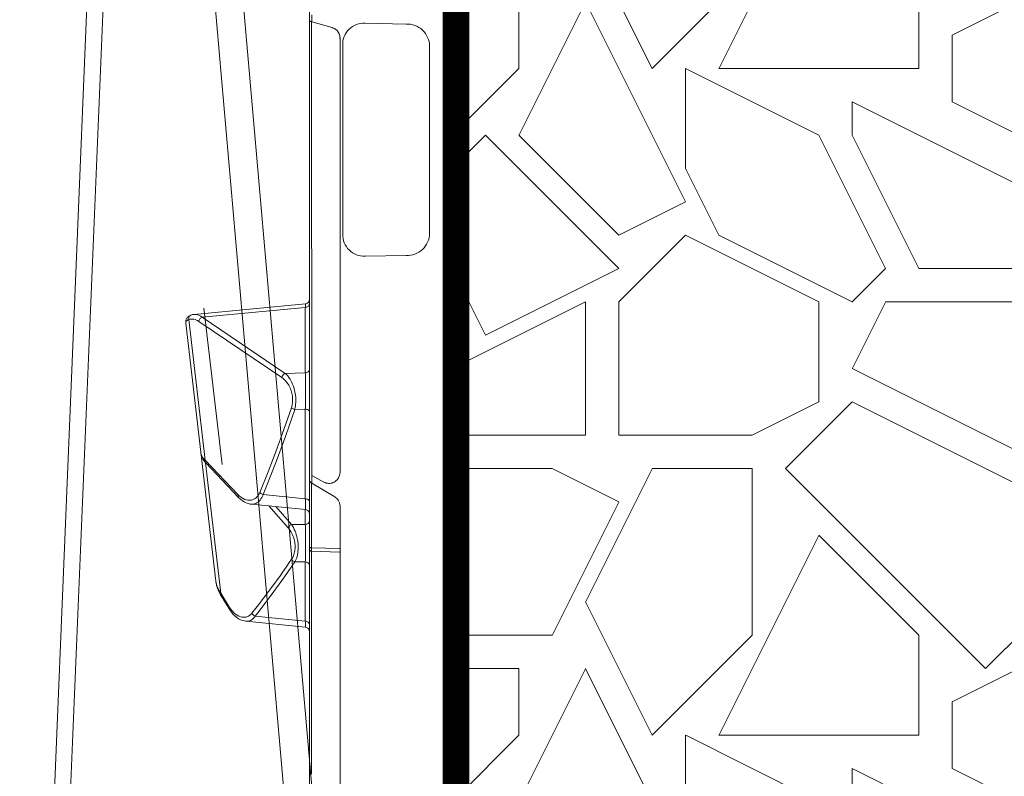
# Model space of a CAD drawing. Units: feet. Extents: x 0 to 10.5, y 0 to 8.
# Drawn here: x 6.7 to 7.1, y 4.1 to 4.3 of the extents above; entities that cross this region are included whole.
import ezdxf

# ---------------------------------------------------------------- set-up
doc = ezdxf.new("R2010")
doc.units = ezdxf.units.FT
doc.header["$MEASUREMENT"] = 0
doc.linetypes.add('CENTER', pattern=[2, 1.25, -0.25, 0.25, -0.25])
for name, color, linetype, lineweight in [('UGD - DETAIL 1', 253, 'Continuous', 0), ('UGD - DETAIL 3', 7, 'Continuous', 9), ('UGD - DETAIL 4', 7, 'Continuous', 18), ('UGD - DETAIL TEXT', 7, 'Continuous', 5), ('UGD - DETAILS', 7, 'Continuous', 5)]:
    doc.layers.add(name, color=color, linetype=linetype, lineweight=lineweight)

# ---------------------------------------------------------------- blocks, each defined once
blk = doc.blocks.new('Q_detail_AQBX_UD')
at = {"layer": 'UGD - DETAIL 1'}
h = blk.add_hatch(dxfattribs=at)
h.set_pattern_fill('GRAVEL1', color=256, scale=0.25, style=0, pattern_type=2)
h.set_pattern_definition([(180, (4.052299131877167, -11.67667658177133), (-0.25, 0.25), [0.075, -0.175]), (180, (3.902299131877168, -11.65167658177133), (-0.25, 0.25), [0.0625, -0.1875]), (180, (3.914799131877167, -11.63917658177133), (-0.25, 0.25), [0.05, -0.2]), (180, (3.989799131877167, -11.57667658177133), (-0.25, 0.25), [0.0375, -0.0375, 0.05, -0.125]), (180, (3.989799131877167, -11.56417658177133), (-0.25, 0.25), [0.05, -0.0125, 0.0625, -0.125]), (180, (4.102299131877167, -11.51417658177133), (-0.25, 0.25), [0.0625, -0.1875]), (180, (3.864799131877167, -11.50167658177133), (-0.25, 0.25), [0.0625, -0.1875]), (90, (4.102299131877167, -11.62667658177133), (0.25, 0.25), [0.0375, -0.2125]), (90, (4.064799131877169, -11.43917658177133), (0.25, 0.25), [0.025, -0.225]), (90, (4.052299131877167, -11.67667658177133), (0.25, 0.25), [0.0375, -0.2125]), (90, (4.027299131877168, -11.45167658177133), (0.25, 0.25), [0.0125, -0.2375]), (90, (4.014799131877169, -11.55167658177133), (0.25, 0.25), [0.0375, -0.2125]), (90, (3.989799131877167, -11.63917658177133), (0.25, 0.25), [0.0625, -0.1875]), (90, (3.964799131877168, -11.46417658177133), (0.25, 0.25), [0.0375, -0.2125]), (90, (3.939799131877169, -11.56417658177133), (0.25, 0.25), [0.05, -0.2]), (90, (3.927299131877167, -11.56417658177133), (0.25, 0.25), [0.05, -0.2]), (90, (3.902299131877168, -11.67667658177133), (0.25, 0.25), [0.025, -0.225]), (90, (3.864799131877167, -11.63917658177133), (0.25, 0.25), [0.0625, -0.1875]), (135, (4.077299131877169, -11.65167658177133), (-2.775557561562891e-17, 0.2500000000047562), [0.106066, -0.247487390575]), (135, (4.052299131877167, -11.63917658177133), (-2.775557561562891e-17, 0.2500000000047562), [0.053033, -0.300520390575]), (135, (3.939799131877169, -11.50167658177133), (-2.775557561562891e-17, 0.2500000000047562), [0.070710675, -0.282842715575]), (135, (3.939799131877169, -11.48917658177133), (-2.775557561562891e-17, 0.2500000000047562), [0.053033, -0.300520390575]), (45.00000000000001, (4.027299131877168, -11.51417658177133), (0.2500000000047562, 2.775557561562891e-17), [0.01767775, -0.335875640575]), (45.00000000000001, (4.077299131877169, -11.65167658177133), (0.2500000000047562, 2.775557561562891e-17), [0.03535525, -0.318198140575]), (45.00000000000001, (4.002299131877169, -11.57667658177133), (0.2500000000047562, 2.775557561562891e-17), [0.03535525, -0.318198140575]), (45.00000000000001, (3.939799131877169, -11.51417658177133), (0.2500000000047562, 2.775557561562891e-17), [0.03535525, -0.318198140575]), (45.00000000000001, (3.864799131877167, -11.46417658177133), (0.2500000000047562, 2.775557561562891e-17), [0.053033, -0.300520390575]), (45.00000000000001, (3.864799131877167, -11.47667658177133), (0.2500000000047562, 2.775557561562891e-17), [0.03535525, -0.318198140575]), (45.00000000000001, (3.877299131877169, -11.45167658177133), (0.2500000000047562, 2.775557561562891e-17), [0.03535525, -0.318198140575]), (45.00000000000001, (3.952299131877169, -11.67667658177133), (0.2500000000047562, 2.775557561562891e-17), [0.053033, -0.300520390575]), (153.4349488, (3.877299131877169, -11.52667658177133), (-0.2500000000000235, 1.00016120385682e-10), [0.02795, -0.5310669942499999]), (153.4349488, (3.939799131877169, -11.58917658177133), (-0.2500000000000235, 1.00016120385682e-10), [0.02795, -0.5310669942499999]), (153.4349488, (4.027299131877168, -11.51417658177133), (-0.2500000000000235, 1.00016120385682e-10), [0.0559, -0.50311699425]), (153.4349488, (4.014799131877169, -11.45167658177133), (-0.2500000000000235, 1.00016120385682e-10), [0.0559, -0.50311699425]), (153.4349488, (4.014799131877169, -11.51417658177133), (-0.2500000000000235, 1.00016120385682e-10), [0.0559, -0.50311699425]), (153.4349488, (3.864799131877167, -11.46417658177133), (-0.2500000000000235, 1.00016120385682e-10), [0.0559, -0.50311699425]), (153.4349488, (4.102299131877167, -11.58917658177133), (-0.2500000000000235, 1.00016120385682e-10), [0.0838525, -0.47516449425]), (153.4349488, (4.102299131877167, -11.57667658177133), (-0.2500000000000235, 1.00016120385682e-10), [0.0838525, -0.47516449425]), (153.4349488, (4.102299131877167, -11.47667658177133), (-0.2500000000000235, 1.00016120385682e-10), [0.0838525, -0.47516449425]), (116.56505118, (3.977299131877167, -11.48917658177133), (-1.274966243691722e-11, 0.2500000000000235), [0.02795, -0.5310669942499998]), (116.56505118, (3.864799131877167, -11.50167658177133), (-1.274966243691722e-11, 0.2500000000000235), [0.02795, -0.3354169942499999, 0.05589999999999999, -0.13975]), (116.56505118, (3.889799131877169, -11.52667658177133), (-1.274966243691722e-11, 0.2500000000000235), [0.05589999999999999, -0.5031169942499999]), (116.56505118, (4.039799131877167, -11.50167658177133), (-1.274966243691722e-11, 0.2500000000000235), [0.05589999999999999, -0.5031169942499999]), (116.56505118, (4.052299131877167, -11.50167658177133), (-1.274966243691722e-11, 0.2500000000000235), [0.05589999999999999, -0.5031169942499999]), (116.56505118, (3.964799131877168, -11.47667658177133), (-1.274966243691722e-11, 0.2500000000000235), [0.08385249999999998, -0.4751644942499999]), (63.43494879999999, (4.027299131877168, -11.53917658177133), (1.000162036524088e-10, 0.2500000000000235), [0.02795, -0.5310669942499998]), (63.43494879999999, (3.864799131877167, -11.56417658177133), (1.000162036524088e-10, 0.2500000000000235), [0.02795, -0.5310669942499998]), (63.43494879999999, (3.914799131877167, -11.63917658177133), (1.000162036524088e-10, 0.2500000000000235), [0.05589999999999999, -0.5031169942499999]), (63.43494879999999, (3.927299131877167, -11.62667658177133), (1.000162036524088e-10, 0.2500000000000235), [0.05589999999999999, -0.5031169942499999]), (63.43494879999999, (3.902299131877168, -11.45167658177133), (1.000162036524088e-10, 0.2500000000000235), [0.05589999999999999, -0.5031169942499999]), (63.43494879999999, (4.102299131877167, -11.57667658177133), (1.000162036524088e-10, 0.2500000000000235), [0.05589999999999999, -0.5031169942499999]), (63.43494879999999, (3.977299131877167, -11.67667658177133), (1.000162036524088e-10, 0.2500000000000235), [0.08385249999999998, -0.4751644942499999]), (26.56505118000002, (3.889799131877169, -11.52667658177133), (0.2500000000000235, 1.274974570364407e-11), [0.0559, -0.50311699425]), (26.56505118000002, (3.877299131877169, -11.53917658177133), (0.2500000000000235, 1.274974570364407e-11), [0.0559, -0.50311699425]), (26.56505118000002, (4.064799131877169, -11.66417658177133), (0.2500000000000235, 1.274974570364407e-11), [0.02795, -0.5310669942499999]), (26.56505118000002, (3.989799131877167, -11.56417658177133), (0.2500000000000235, 1.274974570364407e-11), [0.02795, -0.5310669942499999]), (26.56505118000002, (3.939799131877169, -11.48917658177133), (0.2500000000000235, 1.274974570364407e-11), [0.02795, -0.5310669942499999])])
edge = h.paths.add_edge_path()
edge.add_ellipse((-7.973380183218723, -1.839913156934621), major_axis=(-4.443392506163029, 4.443392506163029), ratio=0.9999999999999991, start_angle=224.0910356313903, end_angle=225.3080658735516)
edge.add_arc((-1.579137218200493, -2.719778933070747), 0.9203018803785473, 2.8990143619012088e-12, 96.89157747497552, ccw=False)
edge.add_arc((-1.579137218200447, -2.719778933070699), 0.920301880378501, 330.80858734616805, 359.9999999999999, ccw=False)
edge.add_line((-0.7757181063797844, -3.168636685359218), (-0.9735507296775268, -3.168636685359218))
edge.add_arc((-1.253737609277556, -3.034053352025887), 0.3108333333333336, 205.6565651987979, 334.34343480120185, ccw=False)
edge.add_line((-1.533924488877584, -3.168636685359217), (-2.382556330021114, -3.168636685359218))
edge.add_arc((-1.579137218200447, -2.719778933070695), 0.9203018803785051, 184.603156138106, 209.191412653832, ccw=False)
edge.add_line((-2.496470627302665, -2.793636685359213), (-1.895223744892043, -2.793636685359213))
edge.add_line((-1.895223744892043, -2.793636685359213), (-1.690629292173512, -2.792989132676127))
edge.add_line((-1.69062929217351, -2.792989132676127), (-1.689592481378121, -2.731851132943173))
edge.add_line((-1.689592481378121, -2.731851132943173), (-1.689333081738249, -2.712035592038192))
edge.add_arc((-1.689405213275595, -2.711383872761153), 0.0006556988445499422, 276.3157256428798, 476.8168106919567)
edge.add_arc((-1.690086910730535, -2.710245200129099), 0.0006747304610518857, 304.8836031070948, 455.63992848002)
edge.add_line((-1.690153220833825, -2.709573735934019), (-1.690545113076027, -2.595798098330383))
edge.add_line((-1.690545113076025, -2.595798098330383), (-1.689919376894739, -2.576415539859917))
edge.add_arc((-1.575948138407497, -2.562340454370598), 0.1148370638506897, 165.074960155382, 187.0401998452668, ccw=False)
edge.add_arc((-1.585831537042889, -2.505323998133766), 0.104737727625127, 168.9270106483867, 195.1878045595342, ccw=False)
edge.add_arc((-1.606279844282874, -2.465754075063171), 0.08460651443793271, 170.3139277356875, 193.2932904547519, ccw=False)
edge.add_arc((-1.474481183629443, -2.431504393838346), 0.2161277887686574, 170.6816008510901, 185.3135262515636, ccw=False)
edge.add_arc((12.48984838902626, -2.067472176548893), 14.18142294913428, 180.6314385420863, 181.3294930513166, ccw=False)
edge.add_arc((-3.662805903778647, -2.176257875701097), 1.972664504046969, 358.6202329933334, 360.8405258758138)
edge.add_arc((-1.16923242177837, -2.139862556341569), 0.5211745972177666, 177.430312777307, 180.8198724358525, ccw=False)
edge.add_arc((-1.549202701789262, -2.10505923789567), 0.1411443538485575, 173.9659922199133, 184.6476933183099, ccw=False)
edge.add_arc((-0.8885182645740883, -2.05345541396785), 0.801890136237479, 179.0941338811846, 182.627950270602, ccw=False)
edge.add_arc((-1.739565239919809, -2.018073415964984), 0.05423786661756785, 335.253310058529, 384.6977718278044)
edge.add_arc((-1.877528836865004, -1.967425373056805), 0.1893199094978378, 351.4992422643394, 368.4518396220009)
edge = h.paths.add_edge_path(flags=16)
edge.add_arc((-1.253737609277556, -3.034053352025887), 0.1345833333333335, 0, 360)
blk.add_line((-1.690208042461489, -1.806204183514772), (-1.69062929217351, -2.792989132676127), dxfattribs=at)
at = {"layer": 'UGD - DETAIL 3', "linetype": 'Continuous'}
for p, q in [((-1.846743050754661, -2.711226117925762), (-1.822979928954492, -2.137733212805543)), ((-1.816882383115452, -2.137746063735634), (-1.840644972427389, -2.711226117925763)), ((-1.742958279117449, -2.708897725534954), (-1.792927574678888, -2.137746063735634)), ((-1.782305427810524, -2.137746063735634), (-1.732336132249085, -2.708897725534954)), ((-1.745339304743357, -2.17232175566339), (-1.745339304743357, -2.455940219092125)), ((-1.744378369742073, -2.283954787256875), (-1.744378369742073, -2.281351925397613)), ((-1.744533991185218, -2.283918139171144), (-1.744378369742073, -2.454056177087566)), ((-1.744378369742073, -2.283954787256875), (-1.736818394363976, -2.286117091455183)), ((-1.724471638191289, -2.284512413917548), (-1.709042396407103, -2.2847900078812)), ((-1.734071611957233, -2.290117802320649), (-1.733831378206911, -2.290117802320649)), ((-1.733831378206911, -2.290117802320649), (-1.733831378206911, -2.452830767648558)), ((-1.732850949266922, -2.36361217508241), (-1.732850949266922, -2.292722861731403)), ((-1.700269691076869, -2.293025444151593), (-1.700269691076869, -2.363309592662218)), ((-1.709042396407103, -2.371545028932613), (-1.724471638191289, -2.371822622896262)), ((-1.746825350321028, -2.389741489618939), (-1.78854080321341, -2.393684318902491)), ((-1.785576811862454, -2.394722840611938), (-1.746865293579358, -2.391063678967678)), ((-1.746865293579358, -2.391063678967678), (-1.746865293579358, -2.415636761609407)), ((-1.746824803420768, -2.389741912834705), (-1.746825160105532, -2.389741472174475)), ((-1.784387679949656, -2.448364921812609), (-1.790532724087868, -2.395639345514648)), ((-1.786799369806449, -2.396295847059769), (-1.75565417014138, -2.417396841845073)), ((-1.754431612197385, -2.415823835397242), (-1.785576811862454, -2.394722840611938)), ((-1.791704630344352, -2.397027408188994), (-1.780429651893261, -2.493768737170527)), ((-1.746865293579358, -2.415636761609407), (-1.754431612197385, -2.415823835397242)), ((-1.750846955275634, -2.42935543390431), (-1.746865293579358, -2.429251991546756)), ((-1.746865293579358, -2.429251991546756), (-1.746865293579358, -2.462830702103127)), ((-1.786024597250826, -2.445763106160791), (-1.786017332533802, -2.445822369483591)), ((-1.772032150945973, -2.461320581146432), (-1.784387679949656, -2.448364921812609)), ((-1.778580649823395, -2.498190277513918), (-1.78427925394546, -2.449295236295037)), ((-1.784237812243552, -2.449341229417862), (-1.771882283239869, -2.462296888751681)), ((-1.744378369742073, -2.456959292263099), (-1.744378369742073, -2.454056177087566)), ((-1.739876493378842, -2.456564599621021), (-1.744378369742073, -2.454056177087566)), ((-1.745339304743357, -2.481709048262187), (-1.745339304743357, -2.45594396541128)), ((-1.744533410041434, -2.456882533043944), (-1.744533410041434, -2.481238527861778)), ((-1.744378369742073, -2.456959292263099), (-1.735846416597555, -2.462057182404739)), ((-1.746865293579358, -2.462830702103127), (-1.762691394115169, -2.461242566420144)), ((-1.767087625079995, -2.464865614001188), (-1.746818627508862, -2.466875855629977)), ((-1.760550258456249, -2.46550804096464), (-1.753324992195452, -2.473729803813558)), ((-1.752102434251457, -2.472416855403954), (-1.757947069781565, -2.465766137557382)), ((-1.733831378206911, -2.465628558976758), (-1.733831378206911, -2.686887491039397)), ((-1.746865293579358, -2.466864854952365), (-1.746865293579358, -2.47242507015221)), ((-1.746817734767191, -2.466875569866663), (-1.746817950363106, -2.466875918987005)), ((-1.746865293579358, -2.47242507015221), (-1.752102434251457, -2.472416855403954)), ((-1.744533410041434, -2.481238527861778), (-1.744539185462015, -2.482529107860851)), ((-1.734071612131789, -2.48149569785413), (-1.744533410041434, -2.481238527861778)), ((-1.745339304743357, -2.48175813798006), (-1.745339304743357, -2.701265821957745)), ((-1.744539215247055, -2.482529108044671), (-1.734071670044496, -2.482785582646874)), ((-1.744533410041434, -2.482527355200092), (-1.744533410041434, -2.565754938910644)), ((-1.750768175702479, -2.4865191342974), (-1.746865293579358, -2.486521309893036)), ((-1.746865293579358, -2.486521309893036), (-1.746865293579358, -2.50873799742032)), ((-1.780429418837826, -2.493770735345779), (-1.780411242703309, -2.493918387147445)), ((-1.77864000244697, -2.498895388409101), (-1.775328372787568, -2.504266489665668)), ((-1.775269020163993, -2.503561378770487), (-1.778580649823395, -2.498190277513918)), ((-1.746865293579358, -2.50873799742032), (-1.765659929031688, -2.506842689753225)), ((-1.769156712388344, -2.508736722968217), (-1.746817123375045, -2.510968900008639)), ((-1.745326820166866, -2.566620769968654), (-1.745339304743357, -2.566334826155722)), ((-1.744533410041434, -2.565754938910644), (-1.744524046609067, -2.565969396770345))]:
    blk.add_line(p, q, dxfattribs=at)
at = {"layer": 'UGD - DETAIL 3', "linetype": 'CENTER'}
blk.add_line((-1.78494208156855, -2.39128468190857), (-1.778095905005959, -2.450026099639907), dxfattribs=at)
at = {"layer": 'UGD - DETAIL 3', "linetype": 'Continuous', "flags": 128}
for points in [[(-1.745339304743357, -2.283475551635981), (-1.745323684376498, -2.283540024584894), (-1.745276957165345, -2.283604322311024), (-1.745199475786656, -2.28366787975211), (-1.745091800510426, -2.28373013127612), (-1.7449547103519, -2.283790510873197), (-1.744789218802747, -2.283848453351909), (-1.744596592380795, -2.283903396896968), (-1.744378369742073, -2.283954787256875)], [(-1.736818394363976, -2.286117091455183), (-1.736362192873111, -2.286277784520801), (-1.73589743691771, -2.286509573646016), (-1.735427957743905, -2.286827893880106), (-1.734965415662455, -2.287251053272684), (-1.734533222170995, -2.287796132490748), (-1.734168937965178, -2.288470450551991), (-1.73392041339307, -2.289259404887727), (-1.733831378206911, -2.290117802320649)], [(-1.746824842272744, -2.389741916869009), (-1.746543612043581, -2.389690214236873), (-1.746275632837214, -2.389590464338206), (-1.746029047066161, -2.389445698023185), (-1.745811347114241, -2.389260313943002), (-1.745629147684284, -2.389039944899085), (-1.745487984813728, -2.388791286693267), (-1.745392147664937, -2.388521894679251), (-1.745344548201153, -2.388239954197005), (-1.745339403624186, -2.388126915756215)], [(-1.745339304743357, -2.389646495355838), (-1.745364226388574, -2.389893187636543), (-1.745438234092646, -2.390132384297186), (-1.745559079168952, -2.390356817468329), (-1.745723089801027, -2.390559667861685), (-1.745925282608846, -2.390734771970743), (-1.746159514066303, -2.390876809345799), (-1.746418667169145, -2.390981464253117), (-1.746694867681537, -2.391045556806316), (-1.746865293579358, -2.391063678967678)], [(-1.746825160105532, -2.389741472174475), (-1.746828512838329, -2.389769180199095), (-1.746833198537896, -2.389863959921912), (-1.746839064952177, -2.390031318633626), (-1.746845943532213, -2.390267950939003), (-1.746850310948755, -2.390433708661027), (-1.746854982041274, -2.390621122080856), (-1.746859994977063, -2.390831862613669), (-1.746865293579358, -2.391063678967678)], [(-1.78969463228157, -2.393932238520724), (-1.790024542737385, -2.394057704432474), (-1.790328389275583, -2.394207337517444), (-1.790585049722988, -2.394367035786392), (-1.790806605217576, -2.394537223833615), (-1.79099986102473, -2.394718388477778), (-1.79116859091272, -2.394910886941596), (-1.791329051447098, -2.395137315055949), (-1.791460036077797, -2.395371810962351), (-1.791563756260562, -2.395613742826474), (-1.791641944627033, -2.395863683881989), (-1.791695444029529, -2.396122752075329), (-1.791721292092245, -2.396346335437657), (-1.791730608020799, -2.396549931091756), (-1.791719659551029, -2.396881941818664), (-1.79170445639944, -2.397036342949719)], [(-1.791704090701623, -2.397031926090265), (-1.791713759104269, -2.396925050909691), (-1.791713552380806, -2.396736754900465), (-1.791687235368403, -2.396556595353876), (-1.791624428242059, -2.39637082114139), (-1.79152564745843, -2.396203622823504), (-1.791386203726724, -2.396051206828901), (-1.791208336674217, -2.39591745794062), (-1.791065966795365, -2.39583694800259), (-1.790906446967345, -2.395764267505037), (-1.790727902139453, -2.395698258102546), (-1.790532724087868, -2.395639345514648)], [(-1.789694378202629, -2.393920727228005), (-1.789908102514563, -2.394015096632399), (-1.790100181940396, -2.394154083418813), (-1.790264780244019, -2.39433346454411), (-1.790396896189302, -2.394547789603608), (-1.79049251550013, -2.394790546438878), (-1.790548732832155, -2.395054359006372), (-1.790563840050201, -2.395331211494786), (-1.790537378129095, -2.395612691881412), (-1.790532724087868, -2.395639345514648)], [(-1.790532724087868, -2.395639345514648), (-1.790033061510211, -2.395515618807583), (-1.789524161187369, -2.395459438303647), (-1.789075710633579, -2.395465689640322), (-1.788624468311816, -2.395523381155646), (-1.788164058299602, -2.395635287034273), (-1.787704993733296, -2.395801014302356), (-1.787249124065941, -2.396021180014565), (-1.786799369806449, -2.396295847059769)], [(-1.785576811862454, -2.394722840611938), (-1.78603480499115, -2.394385939764036), (-1.786499063927323, -2.394113510066), (-1.786955347888931, -2.393910263558898), (-1.787412679289343, -2.393768680024576), (-1.787878114858739, -2.393687896523798), (-1.788339923489399, -2.39367131732658), (-1.788535010289433, -2.393683771434941)], [(-1.785576811862454, -2.394722840611938), (-1.785810152266755, -2.394838623203845), (-1.78603292584882, -2.394993948206907), (-1.786238363746136, -2.395184096149539), (-1.786420223832199, -2.395403289482769), (-1.786572980380358, -2.395644868128135), (-1.786691991960229, -2.39590149184079), (-1.786773642465212, -2.396165363239148), (-1.786799369806449, -2.396295847059769)], [(-1.746865293579358, -2.415636761609407), (-1.746582870210297, -2.415598023022507), (-1.746312505024505, -2.415517401081362), (-1.746062412931284, -2.415397345442838), (-1.745840192852278, -2.415241503936739), (-1.745652596832086, -2.415054611728324), (-1.745505324880812, -2.414842347442737), (-1.745402851782138, -2.414611160622836), (-1.745348291129293, -2.414368075763105), (-1.745339304743357, -2.414219577997566)], [(-1.75565417014138, -2.417396841845073), (-1.755591952565721, -2.417132344213475), (-1.755491001743213, -2.416871148610528), (-1.75535438501349, -2.416621191332394), (-1.755186253406723, -2.416390067204426), (-1.754991715516667, -2.416184798816249), (-1.754776682278628, -2.416011623143919), (-1.754547687368682, -2.415875802042572), (-1.754431612197385, -2.415823835397242)], [(-1.75565417014138, -2.417396841845073), (-1.755168427920344, -2.417756780407236), (-1.75468633066019, -2.418180259618414), (-1.754218196899362, -2.418663791963502), (-1.75376996585371, -2.419206076296681), (-1.753347576739076, -2.419805811472135), (-1.753085565679372, -2.420233159444675), (-1.752837341689311, -2.420687473824224), (-1.752605582996541, -2.421166351234345), (-1.752392967828715, -2.42166738829861), (-1.752202174413487, -2.422188181640583), (-1.75205093373174, -2.422672576258644), (-1.751919661214139, -2.423171927955646), (-1.751810162492195, -2.423681982761138), (-1.751724243197412, -2.424198486704669), (-1.751670406364639, -2.424645135126217), (-1.751634963469055, -2.425094734524166), (-1.751618049937427, -2.42554382257589), (-1.751619801196519, -2.425988936958759), (-1.751640352673096, -2.426426615350146), (-1.751684889856826, -2.426900050432487), (-1.751751407110737, -2.427363043284186), (-1.751838571827438, -2.427812497936885), (-1.751945051399534, -2.428245318422236), (-1.752069513219631, -2.428658408771885)], [(-1.750846955275634, -2.42935543390431), (-1.750787058573916, -2.429116667988697), (-1.750664238503553, -2.428540949585142), (-1.750565624336708, -2.427939499287597), (-1.750492648432648, -2.427317496280785), (-1.750446743150636, -2.426680119749421), (-1.750428940362251, -2.42602181372184), (-1.750439817247251, -2.425352027273207), (-1.750479102704682, -2.424677842991209), (-1.750546525633588, -2.424006343463518), (-1.750633990067264, -2.423388805147012), (-1.750744479248834, -2.422777378451754), (-1.750876505097992, -2.422176777376955), (-1.751028579534431, -2.421591715921825), (-1.751216919275508, -2.420971445606274), (-1.751427019641758, -2.420371586582559), (-1.751656507682945, -2.419795387695811), (-1.751903010448835, -2.41924609779116), (-1.752164154989194, -2.418726965713732), (-1.752577233715176, -2.418010764421479), (-1.753017380258521, -2.417358450082422), (-1.753478701982445, -2.416773250863526), (-1.753955306250162, -2.416258394931753), (-1.754431612197385, -2.415823835397242)], [(-1.746865293579358, -2.415636761609407), (-1.746855929595862, -2.416080406269358), (-1.746847402379762, -2.416582945301937), (-1.746839798666798, -2.417138866382342), (-1.746833205192704, -2.417742657185765), (-1.746827661599752, -2.418392569344356), (-1.74682317419359, -2.419085920944636), (-1.746819786008691, -2.419815148229177), (-1.746817540079526, -2.420572687440557), (-1.746816461056593, -2.421353786441158), (-1.746816530485363, -2.422157487589971), (-1.746817741347336, -2.422975153593426), (-1.746820086624011, -2.423798147157943), (-1.74682356693372, -2.4246226558959), (-1.746828156645623, -2.42544654019654), (-1.746833800447906, -2.426261150129085), (-1.746840443028757, -2.427057835762748), (-1.746847870368761, -2.427815061355342), (-1.746856181950776, -2.428548870955116), (-1.746865293579358, -2.429251991546756)], [(-1.752069513219631, -2.428658408771885), (-1.754861025444836, -2.43684268359574), (-1.757768247662764, -2.444869197564205), (-1.760787222186284, -2.452735083677529), (-1.763913952059163, -2.460437817113392)], [(-1.762691394115169, -2.461242566420144), (-1.761666616102396, -2.458756064755851), (-1.757685644092195, -2.448654369072155), (-1.754182100913296, -2.439109983630103), (-1.750846955275634, -2.42935543390431)], [(-1.752069513219631, -2.428658408771885), (-1.751902953376952, -2.42882002217434), (-1.751700830674386, -2.428971990437394), (-1.751469286507923, -2.429109696082304), (-1.75121535622984, -2.429228954992767), (-1.750946755383088, -2.429326143547159), (-1.750846955275634, -2.42935543390431)], [(-1.746865293579358, -2.429251991546756), (-1.746582870210297, -2.429275281474685), (-1.746312505024505, -2.429323751988169), (-1.746062412931284, -2.429395930335198), (-1.745840192852278, -2.429489623413233), (-1.745652596832086, -2.429601984405532), (-1.745505324880812, -2.429729599280228), (-1.745402851782138, -2.429868590523957), (-1.745348291129293, -2.430014734958143), (-1.745339304743357, -2.430104012924475)], [(-1.784387679949656, -2.448364921812609), (-1.784735265827708, -2.448059430592651), (-1.785040976796838, -2.447746881309205), (-1.785305784566161, -2.447428224649443), (-1.78553035399986, -2.447104150986763), (-1.78571495811779, -2.446775169680884), (-1.785859415056571, -2.446441687753187), (-1.785963042880919, -2.446104089342861), (-1.786024630848189, -2.445762818020913)], [(-1.786017332533802, -2.445822369483591), (-1.785950751994573, -2.446219099465829), (-1.78580462819453, -2.446775019674351), (-1.785591645865001, -2.447339496945721), (-1.785308763196625, -2.447906549214269), (-1.78495530548942, -2.448467658687464), (-1.784534329455736, -2.449012146587473), (-1.784237812243553, -2.449341229417862)], [(-1.784387679949656, -2.448364921812609), (-1.78443884536161, -2.4485993568908), (-1.784447832442039, -2.448821934179837), (-1.784414368123048, -2.449025890781471), (-1.784339469201033, -2.449205029577617), (-1.784237812243553, -2.449341229417862)], [(-1.733831378206911, -2.452830767648558), (-1.73390740774753, -2.453626109133062), (-1.734120884765872, -2.454366135651818), (-1.734437886574742, -2.455013099860847), (-1.734820231313883, -2.45555190542632), (-1.73523616396993, -2.455985050847931), (-1.735664179445624, -2.45632427629942), (-1.736092122412114, -2.456583917065816), (-1.736514627206454, -2.456777174633079), (-1.736930664426424, -2.45691456598779), (-1.73734174609203, -2.457003531832062), (-1.737750755737522, -2.457048496817866), (-1.738161197282071, -2.457051002953142), (-1.738576644259609, -2.457009745756968), (-1.739000186747869, -2.456920460266116), (-1.739433669757087, -2.456775691016316), (-1.739876493378842, -2.456564599621021)], [(-1.745339304743357, -2.455940219092125), (-1.745324390014265, -2.456075751944392), (-1.745279653313636, -2.456210792483106), (-1.745205015043361, -2.456344538999017), (-1.745100304994939, -2.456476123747778), (-1.744965323377428, -2.45660457594565), (-1.744799929915537, -2.456728790354586), (-1.744604160680137, -2.456847504965414), (-1.744378369742073, -2.456959292263099)], [(-1.772032150945973, -2.461320581146432), (-1.772083316357929, -2.461555016224623), (-1.772092303438356, -2.46177759351366), (-1.772058839119367, -2.461981550115294), (-1.771983940197352, -2.46216068891144), (-1.771883857005449, -2.462295233152916)], [(-1.763913952059163, -2.460437817113392), (-1.764029267030411, -2.46069854150955), (-1.764152579605934, -2.460947636063456), (-1.764408435230868, -2.461389193806384), (-1.764689443237017, -2.461787504621097), (-1.764991646335726, -2.462141125142776), (-1.765311087238336, -2.462448612006594), (-1.765730092023201, -2.46276833463518), (-1.766170613664855, -2.463021864706858), (-1.766627645708539, -2.463210697763134), (-1.767096181699497, -2.463336329345508), (-1.767571215182969, -2.463400254995482), (-1.767984728180174, -2.463407691948672), (-1.768401091831981, -2.463372831506676), (-1.768999654425734, -2.463251041307093), (-1.769598978763241, -2.463046671809399), (-1.770193378377458, -2.462762644072119), (-1.770777166801345, -2.462401879153778), (-1.771204590852864, -2.462083061203232), (-1.771623769819147, -2.461722231462155), (-1.772032150945973, -2.461320581146432)], [(-1.771883395313992, -2.462297536942336), (-1.771774255669307, -2.4624105201653), (-1.771138033328803, -2.4630068416325), (-1.770464443467048, -2.463533663625836), (-1.769758593926854, -2.463983525361704), (-1.769028782111869, -2.464348644729314), (-1.76828455538533, -2.464623190583553), (-1.767532390457378, -2.46480420970241), (-1.7670818161235, -2.464866579905629)], [(-1.767080663333104, -2.464866304311664), (-1.766811059108495, -2.464882394533249), (-1.766397865991024, -2.464865189955369), (-1.765932534983111, -2.464782180468206), (-1.765475854612621, -2.46463022481779), (-1.765020017351075, -2.464401288236105), (-1.764579897894107, -2.464096998495077), (-1.764349086719276, -2.463899937881171), (-1.764124184736527, -2.463679707648692), (-1.763800808791821, -2.463307038615596), (-1.763495915174797, -2.46288346122654), (-1.763205095229228, -2.46239654366454), (-1.762939301128503, -2.461858163701092), (-1.762811461160942, -2.461557244269145), (-1.762691394115169, -2.461242566420144)], [(-1.763913952059163, -2.460437817113392), (-1.763755124783916, -2.460620195459575), (-1.763560499698631, -2.460792297734053), (-1.763335990388001, -2.460948894696341), (-1.763088418453762, -2.461085228227021), (-1.762825306243812, -2.461197155900776), (-1.762691394115169, -2.461242566420144)], [(-1.746865293579358, -2.462830702103127), (-1.746582870210297, -2.462857044575231), (-1.746312505024505, -2.462911867980149), (-1.746062412931284, -2.462993506536477), (-1.745840192852278, -2.46309947969801), (-1.745652596832086, -2.463226567523884), (-1.745505324880812, -2.463370908514848), (-1.745402851782138, -2.463528116942965), (-1.745348291129293, -2.463693416109732), (-1.745339304743357, -2.46379439548351)], [(-1.746865293579358, -2.462830702103127), (-1.746856029109086, -2.463471471415706), (-1.746847607178394, -2.464068029027662), (-1.746839886215227, -2.464631163660504), (-1.746833177980051, -2.465138871320932), (-1.74682768319764, -2.465575161466231), (-1.746823231250104, -2.465952462586498), (-1.746819775644003, -2.466276160522459), (-1.746817485131864, -2.466532083964005), (-1.746816398091546, -2.466713301436489), (-1.746816428840372, -2.466827829240086), (-1.746817631693457, -2.466874977925611)], [(-1.735846416597555, -2.462057182404739), (-1.735500307396329, -2.462288769296314), (-1.735156393158263, -2.462575720358761), (-1.734822499342901, -2.462925415969964), (-1.73451052545996, -2.463343681978508), (-1.734236609965809, -2.463832444952726), (-1.734019984677687, -2.464386904624743), (-1.733879964052214, -2.464993256985268), (-1.733831378206911, -2.465628558976758)], [(-1.745339322391942, -2.468500300624759), (-1.745365565114351, -2.468215574426993), (-1.745440853219113, -2.467939730687269), (-1.745562899115278, -2.467681150777975), (-1.745727994500076, -2.467447691518744), (-1.745931123033822, -2.46724644645098), (-1.74616611275885, -2.467083530304188), (-1.746425823631327, -2.466963893203013), (-1.746702364467875, -2.466891170260205), (-1.746818026358529, -2.466875541912537)], [(-1.752102434251457, -2.472416855403954), (-1.752344686952345, -2.472549746335422), (-1.752576102035377, -2.472713758117975), (-1.75278964807041, -2.472903907336629), (-1.752978836569275, -2.473114416403637), (-1.753137919135213, -2.473338889107569), (-1.753262062124991, -2.473570504958956), (-1.753324992195452, -2.473729803813558)], [(-1.753324992195452, -2.473729803813558), (-1.752935212135814, -2.474204302524694), (-1.7525619874028, -2.47472406787518), (-1.75221010369064, -2.475286929488209), (-1.75188434669357, -2.475890716986965), (-1.751642983222204, -2.476408199843836), (-1.751422579906645, -2.476952822565599), (-1.751226559970245, -2.477520277020877), (-1.751058346636349, -2.478106255078289), (-1.750944756004399, -2.478591898220563), (-1.750851677466596, -2.479088478435355), (-1.750780247050955, -2.47959145029177), (-1.750731600785489, -2.480096268358911), (-1.75070687469821, -2.480598387205881), (-1.750705598742385, -2.481044534723996), (-1.750723586906103, -2.481486900777473), (-1.750760292745554, -2.481922292274471), (-1.750815169816931, -2.482347516123157), (-1.750887671676431, -2.482759379231696), (-1.751001951363605, -2.483252879857248), (-1.751141094116653, -2.483724703320161), (-1.751302709910942, -2.484171841851098), (-1.751484408721833, -2.484591287680723), (-1.751725876718998, -2.485056345748363), (-1.751990733646474, -2.48548205501674)], [(-1.750768175702479, -2.4865191342974), (-1.750510903010682, -2.48600672310249), (-1.750277857253849, -2.485450028659742), (-1.750101073693543, -2.484943139682927), (-1.74994492227159, -2.484405294531347), (-1.749811355864749, -2.48384018869944), (-1.749702327349771, -2.483251517681652), (-1.749617993517752, -2.482628902862172), (-1.749561085015138, -2.481984736193968), (-1.749532407363823, -2.481325644087597), (-1.749532766085697, -2.480658252953616), (-1.74955816816485, -2.480057625485039), (-1.749606742832565, -2.479453418040706), (-1.749677583888165, -2.478850479779974), (-1.749769785130963, -2.4782536598622), (-1.749882440360278, -2.47766780744674), (-1.75004666540395, -2.476969762737064), (-1.750238490852553, -2.476290463936501), (-1.750455006891105, -2.475635246376698), (-1.75069330370464, -2.475009445389319), (-1.751009558975094, -2.474290916797732), (-1.75135284415445, -2.473616778886195), (-1.751718641745605, -2.472990826729878), (-1.752102434251457, -2.472416855403954)], [(-1.746865293579358, -2.47242507015221), (-1.746582870210297, -2.472393440228456), (-1.746312505024505, -2.472327612689162), (-1.746062412931284, -2.472229587670786), (-1.745840192852278, -2.472102343613888), (-1.745652596832086, -2.471949746764717), (-1.745505324880812, -2.471776433701282), (-1.745402851782138, -2.471587670453279), (-1.745348291129293, -2.471389192496432), (-1.745339304743357, -2.471267944578593)], [(-1.746865293579358, -2.47242507015221), (-1.746855863149028, -2.473034589571879), (-1.746847269656644, -2.473691335541921), (-1.746839600545126, -2.474388214748061), (-1.746832943257385, -2.475118133876021), (-1.746827337745877, -2.475878643461814), (-1.746822790489995, -2.476666876184319), (-1.746819345171787, -2.477474328186855), (-1.746817045473293, -2.478292495612746), (-1.746815916470476, -2.479116041702228), (-1.746815939584383, -2.479944308443993), (-1.746817108277693, -2.480768494797414), (-1.746819416013093, -2.481579799721865), (-1.746822863469776, -2.482374244290882), (-1.746827425105863, -2.483150070691873), (-1.746833045870293, -2.483899248433215), (-1.746839670712001, -2.484613747023293), (-1.746847304212356, -2.485292555624402), (-1.7468558757297, -2.485930624606614), (-1.746865293579358, -2.486521309893036)], [(-1.744533410041434, -2.481238527861778), (-1.744675598732314, -2.481229463158482), (-1.744813032149123, -2.481205559900276), (-1.744941534447067, -2.481167544375563), (-1.745057201148878, -2.481116571666814), (-1.745156517780377, -2.481054190553977), (-1.745236466655994, -2.480982296455591), (-1.74529461856962, -2.480903073837436), (-1.745329206604797, -2.480818929838656), (-1.745339304743357, -2.480741103700187)], [(-1.744539226135696, -2.482529106561942), (-1.744681305255309, -2.482513153835897), (-1.744818455711039, -2.482472771696629), (-1.744946510255721, -2.482409187134992), (-1.745061578016841, -2.482324332135701), (-1.745160162718733, -2.482220784974957), (-1.745239268915139, -2.482101691880815), (-1.745296493004325, -2.48197067143665), (-1.745330096261316, -2.481831704632328), (-1.745339304743357, -2.481709142790536)], [(-1.765659929031688, -2.506842689753225), (-1.764235544703379, -2.505034750152817), (-1.758616550409013, -2.497633384416742), (-1.754658202881203, -2.492146785297938), (-1.750768175702479, -2.4865191342974)], [(-1.750768175702479, -2.4865191342974), (-1.751025542294435, -2.486407740801309), (-1.751271612040606, -2.486263486213294), (-1.751498908236327, -2.486090753635987), (-1.751700524601761, -2.485894791461303), (-1.751870335125712, -2.485681553900709), (-1.751990733646474, -2.48548205501674)], [(-1.746865293579358, -2.486521309893036), (-1.746582870210297, -2.486553899877415), (-1.746312505024505, -2.486621725474909), (-1.746062412931284, -2.486722725839074), (-1.745840192852278, -2.486853832124976), (-1.745652596832086, -2.487011060734491), (-1.745505324880812, -2.487189634355915), (-1.745402851782138, -2.487384127120166), (-1.745348291129293, -2.487588629463063), (-1.745339304743357, -2.487713557609561)], [(-1.778580649823395, -2.498190277513918), (-1.778981700365108, -2.497629634619114), (-1.779323023250704, -2.497074886844909), (-1.779612253197264, -2.496525442894083), (-1.779855353488493, -2.495979459119353), (-1.780056653168078, -2.49543429226549), (-1.780218900436134, -2.49488679967192), (-1.780343283300965, -2.49433354780317), (-1.780429389971484, -2.493770981713486)], [(-1.780411242703309, -2.493918387147445), (-1.780340586364821, -2.49439010483879), (-1.780125210929576, -2.495398652870919), (-1.779822319055786, -2.496401801094959), (-1.779436753600059, -2.497380056594809), (-1.778976504607684, -2.498315050665348), (-1.77864000244697, -2.498895388409101)], [(-1.778580649823395, -2.498190277513918), (-1.778664779492235, -2.498381414055477), (-1.778705729227292, -2.498562008411999), (-1.778702254791593, -2.498726573315385), (-1.778654461754112, -2.498870108544355), (-1.77864000244697, -2.498895388409101)], [(-1.775269020163993, -2.503561378770487), (-1.775353149832835, -2.503752515312047), (-1.77539409956789, -2.503933109668567), (-1.775390625132193, -2.504097674571953), (-1.77534283209471, -2.504241209800925), (-1.775329435756205, -2.504264756729747)], [(-1.766882486975682, -2.505735308563446), (-1.766924811397654, -2.50578771416447), (-1.767218254739781, -2.50611393578495), (-1.767528782148817, -2.506399184472774), (-1.767853392984922, -2.506643315292483), (-1.768189086608245, -2.506846183308618), (-1.768599280399265, -2.507034515937453), (-1.769021609778743, -2.507168810220546), (-1.769452574227364, -2.507250338222046), (-1.769888673225797, -2.507280372006094), (-1.770250324296672, -2.507267551937784), (-1.770613662184241, -2.507221853122997), (-1.771217749266505, -2.507074966749784), (-1.771821457739183, -2.506841429431199), (-1.772418533955767, -2.506524534575363), (-1.773002724269752, -2.506127575590395), (-1.773488476465541, -2.505726294377493), (-1.773962626607862, -2.505266323679906), (-1.774420530241715, -2.504750373906778), (-1.774857542912093, -2.504181155467257), (-1.775269020163993, -2.503561378770487)], [(-1.775328563067932, -2.504266670530908), (-1.774969225669727, -2.504817042912859), (-1.774451318626145, -2.505513205221274), (-1.773875576228329, -2.506177121331043), (-1.773255239487597, -2.506784533357487), (-1.772595024672711, -2.507325457283692), (-1.771902347857257, -2.507790099616803), (-1.77118003154359, -2.50817263053007), (-1.770443463022477, -2.508462569488668), (-1.769780509548433, -2.508640534378107), (-1.769157318901787, -2.508737248265033)], [(-1.769156352511743, -2.508736757097663), (-1.769076051783866, -2.508743901989511), (-1.768713043113147, -2.508752197319523), (-1.768272139077832, -2.50870732188841), (-1.767836508206582, -2.508600668449113), (-1.767409831435732, -2.508431466096487), (-1.766995789701618, -2.508198943925387), (-1.766639667959062, -2.507937380951584), (-1.766296132503729, -2.507623472966487), (-1.765968460479858, -2.5072582369178), (-1.765659929031688, -2.506842689753225)], [(-1.766882486975682, -2.505735308563446), (-1.766753635597777, -2.505969665497294), (-1.766588075607366, -2.506192167016366), (-1.76639083746095, -2.506396052524644), (-1.766167914139753, -2.506575127064179), (-1.765926079056033, -2.506723949545738), (-1.765672680246384, -2.506837998073563), (-1.765659929031688, -2.506842689753225)], [(-1.746865293579358, -2.50873799742032), (-1.746582870210297, -2.508772607059981), (-1.746312505024505, -2.508844635922029), (-1.746062412931284, -2.508951895445954), (-1.745840192852278, -2.509091126605427), (-1.745652596832086, -2.509258098932148), (-1.745505324880812, -2.509447739056498), (-1.745402851782138, -2.50965428485931), (-1.745348291129293, -2.509871460550927), (-1.745339304743357, -2.510004130701465)], [(-1.746865293579358, -2.50873799742032), (-1.746855963454774, -2.509229927840164), (-1.746847476251705, -2.509666145601952), (-1.746839689016447, -2.510053386612417), (-1.746832915894659, -2.510375439624304), (-1.746827359905309, -2.510623288987309), (-1.74682284896058, -2.510805504411757), (-1.746819335393941, -2.510922859278407), (-1.746816990174349, -2.510968344321344)], [(-1.745339306003743, -2.512599173344406), (-1.745364580743001, -2.512314349571294), (-1.745438930774235, -2.512038241810957), (-1.745560097009388, -2.511779239457916), (-1.745724397873742, -2.511545212167548), (-1.745926841168714, -2.511343270740594), (-1.74616127575727, -2.511179551065081), (-1.746420578463123, -2.511059027680461), (-1.746696870504826, -2.510985362628767), (-1.746817401235432, -2.510968843681899)], [(-1.744533410041434, -2.565754938910644), (-1.744675598732314, -2.565765506362387), (-1.744813032149123, -2.565793372307829), (-1.744941534447067, -2.565837690054329), (-1.745057201148878, -2.565897113029595), (-1.745156517780377, -2.565969835696607), (-1.745236466655994, -2.56605364841394), (-1.74529461856962, -2.566146004574613), (-1.745329206604797, -2.566244097983437), (-1.745339304743357, -2.566334826155722)], [(-1.744524046609067, -2.565969396770345), (-1.744665964077811, -2.565986173658055), (-1.744803134513429, -2.566020060368897), (-1.74493139006168, -2.566070027272318), (-1.745046833742663, -2.566134556149257), (-1.745145957858568, -2.566211686322453), (-1.74522575057332, -2.566299074230639), (-1.745283787425674, -2.56639406463647), (-1.745318304995253, -2.566493771304548), (-1.74532825448318, -2.566595164698243), (-1.745326820166866, -2.566620769968654)]]:
    blk.add_lwpolyline(points, dxfattribs=at)
at = {"layer": 'UGD - DETAIL 3', "linetype": 'Continuous'}
for centre, radius, start, end in [((-1.724913707722255, -2.292442299967883), 0.007942198577315316, 86.80921913395794, 182.024420563746), ((-1.708662632668347, -2.293175699548862), 0.008394286464159765, 1.025633320513358, 92.5929885499246), ((-2.025216210407454, -2.300187030871467), 0.3301308939258211, 321.4918021811017, 325.855812419297)]:
    blk.add_arc(centre, radius, start, end, dxfattribs=at)
at = {"layer": 'UGD - DETAIL 3'}
for centre, radius, start, end in [((-1.708660448433678, -2.363161663996226), 0.008392061243285159, 267.3913954509352, 358.9899826786507), ((-1.724779558030242, -2.363755828113834), 0.008072669489641362, 178.9803686526575, 272.1859916496794)]:
    blk.add_arc(centre, radius, start, end, dxfattribs=at)
at = {"layer": 'UGD - DETAIL 3', "linetype": 'Continuous', "extrusion": (0, 0, -1)}
blk.add_arc((1.788012926736149, -2.399186116437137), 0.005526603760815161, 72.29057163001232, 84.5813794109377, dxfattribs=at)
at = {"layer": 'UGD - DETAIL 4', "const_width": 0.01}
blk.add_lwpolyline([(-2.496503633897573, -2.79322558295492), (-1.690395916939465, -2.793225582954878), (-1.690208042461489, -1.806204183514772)], dxfattribs=at)
at = {"layer": 'UGD - DETAIL TEXT'}
blk.add_circle((-1.579137218200449, -2.719778933070701), 0.9203018803785009, dxfattribs=at)

msp = doc.modelspace()

# ---------------------------------------------------------------- block references
at = {"layer": 'UGD - DETAILS'}
msp.add_blockref('Q_detail_AQBX_UD', (8.569282927787489, 6.625), dxfattribs=at)

doc.saveas('drawing.dxf')
